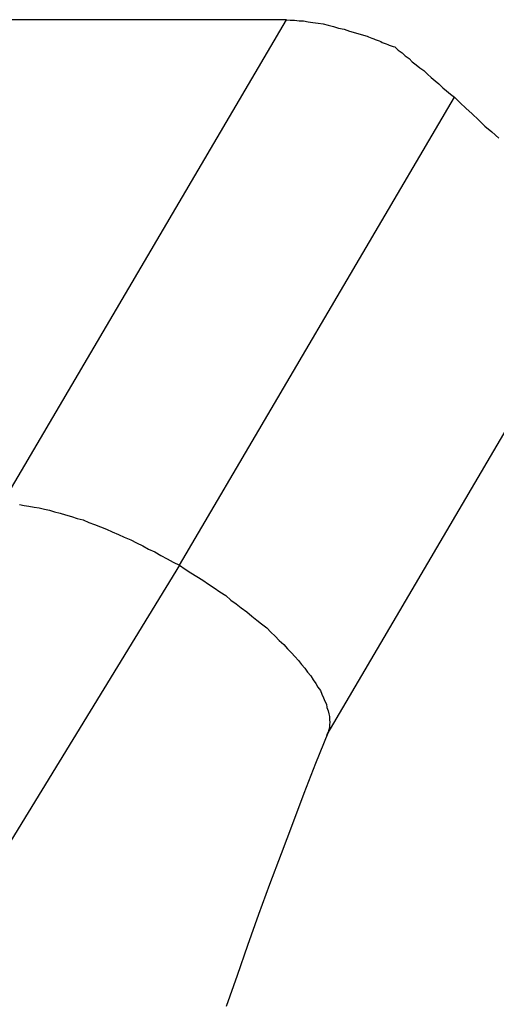
# Model space of a CAD drawing. Extents: x -33.3 to 33.3, y -10.5 to 10.5.
# Drawn here: x 0.9 to 1.1, y 0.8 to 1.3 of the extents above; entities that cross this region are included whole.
import ezdxf

# ---------------------------------------------------------------- set-up
doc = ezdxf.new("R2010")
doc.units = 0
doc.layers.get('0').update_dxf_attribs({"linetype": 'CONTINUOUS'})

msp = doc.modelspace()

# ---------------------------------------------------------------- linework, layer by layer
at = {"color": 0}
for points in [[(0.9019, 1.0792), (1.0352, 1.306)], [(0.9019, 1.0792), (1.0352, 1.306)], [(0.9019, 1.0792), (1.0352, 1.306)], [(0.9019, 1.0792), (1.0352, 1.306)], [(0.9019, 1.0792), (1.0352, 1.306)], [(0.9019, 1.0792), (1.0352, 1.306)], [(0.9019, 1.0792), (1.0352, 1.306)], [(0.9019, 1.0792), (1.0352, 1.306)], [(0.9019, 1.0792), (1.0352, 1.306)], [(0.9019, 1.0792), (1.0352, 1.306)], [(0.9019, 1.0792), (1.0352, 1.306)], [(0.9019, 1.0792), (1.0352, 1.306)], [(0.9019, 1.0792), (1.0352, 1.306)], [(0.9019, 1.0792), (1.0352, 1.306)], [(0.9019, 1.0792), (1.0352, 1.306)], [(0.9019, 1.0792), (1.0352, 1.306)], [(0.9019, 1.0792), (1.0352, 1.306)], [(0.9019, 1.0792), (1.0352, 1.306)], [(0.9019, 1.0792), (1.0352, 1.306)], [(0.9019, 1.0792), (1.0352, 1.306)], [(0.9019, 1.0792), (1.0352, 1.306)], [(1.0352, 1.306), (0.9043, 1.306)], [(1.0352, 1.306), (0.9043, 1.306)], [(1.0352, 1.306), (0.9043, 1.306)], [(1.0352, 1.306), (0.9043, 1.306)], [(1.0352, 1.306), (0.9043, 1.306)], [(1.0352, 1.306), (0.9043, 1.306)], [(1.0352, 1.306), (0.9043, 1.306)], [(1.0352, 1.306), (0.9043, 1.306)], [(1.0352, 1.306), (0.9043, 1.306)], [(1.0352, 1.306), (0.9043, 1.306)], [(1.0352, 1.306), (0.9043, 1.306)], [(1.0352, 1.306), (0.9043, 1.306)], [(1.0352, 1.306), (0.9043, 1.306)], [(1.0352, 1.306), (0.9043, 1.306)], [(1.0352, 1.306), (0.9043, 1.306)], [(1.0352, 1.306), (0.9043, 1.306)], [(1.0352, 1.306), (0.9043, 1.306)], [(1.0352, 1.306), (0.9043, 1.306)], [(1.0352, 1.306), (0.9043, 1.306)], [(1.0352, 1.306), (0.9043, 1.306)], [(1.0352, 1.306), (0.9043, 1.306)], [(1.0352, 1.306), (1.0352, 1.306), (1.037, 1.3058), (1.039, 1.3058), (1.0411, 1.3055), (1.0432, 1.3054), (1.0453, 1.305), (1.0476, 1.3047), (1.05, 1.3043), (1.0524, 1.304), (1.0548, 1.3034), (1.0572, 1.3028), (1.0596, 1.3021), (1.0623, 1.3015), (1.0648, 1.3006), (1.0675, 1.2999), (1.0702, 1.299), (1.073, 1.2983), (1.073, 1.2983), (1.0736, 1.2979), (1.0745, 1.2976), (1.0753, 1.2973), (1.0762, 1.297), (1.0768, 1.2967), (1.0777, 1.2964), (1.0786, 1.2961), (1.0795, 1.2958), (1.0801, 1.2953), (1.081, 1.295), (1.0819, 1.2947), (1.0828, 1.2944), (1.0834, 1.2941), (1.0843, 1.2938), (1.0852, 1.2935), (1.0861, 1.2932)], [(1.0352, 1.306), (1.0352, 1.306)], [(1.0352, 1.306), (1.0352, 1.306)], [(1.0861, 1.2932), (1.0861, 1.2932), (1.0876, 1.2917), (1.0894, 1.2905), (1.0909, 1.289), (1.0927, 1.2878), (1.0942, 1.2863), (1.096, 1.2849), (1.0978, 1.2834), (1.0996, 1.2821), (1.1013, 1.2804), (1.1031, 1.2789), (1.1049, 1.2774), (1.1067, 1.2759), (1.1085, 1.2741), (1.1103, 1.2726), (1.1121, 1.2711), (1.114, 1.2696)], [(0.985, 1.0501), (1.114, 1.2696)], [(0.985, 1.0501), (1.114, 1.2696)], [(0.985, 1.0501), (1.114, 1.2696)], [(0.985, 1.0501), (1.114, 1.2696)], [(0.985, 1.0501), (1.114, 1.2696)], [(0.985, 1.0501), (1.114, 1.2696)], [(0.985, 1.0501), (1.114, 1.2696)], [(0.985, 1.0501), (1.114, 1.2696)], [(0.985, 1.0501), (1.114, 1.2696)], [(0.985, 1.0501), (1.114, 1.2696)], [(0.985, 1.0501), (1.114, 1.2696)], [(0.985, 1.0501), (1.114, 1.2696)], [(0.985, 1.0501), (1.114, 1.2696)], [(0.985, 1.0501), (1.114, 1.2696)], [(0.985, 1.0501), (1.114, 1.2696)], [(0.985, 1.0501), (1.114, 1.2696)], [(0.985, 1.0501), (1.114, 1.2696)], [(0.985, 1.0501), (1.114, 1.2696)], [(0.985, 1.0501), (1.114, 1.2696)], [(0.985, 1.0501), (1.114, 1.2696)], [(0.985, 1.0501), (1.114, 1.2696)], [(1.114, 1.2696), (1.114, 1.2696), (1.1166, 1.267), (1.1194, 1.2645), (1.1223, 1.2618), (1.1253, 1.2591), (1.1283, 1.2561), (1.1315, 1.2534), (1.1348, 1.2504)], [(1.114, 1.2696), (1.114, 1.2696)], [(1.0543, 0.9707), (1.1871, 1.1967)], [(1.0543, 0.9707), (1.1871, 1.1967)], [(1.0543, 0.9707), (1.1871, 1.1967)], [(1.0543, 0.9707), (1.1871, 1.1967)], [(1.0543, 0.9707), (1.1871, 1.1967)], [(1.0543, 0.9707), (1.1871, 1.1967)], [(1.0543, 0.9707), (1.1871, 1.1967)], [(1.0543, 0.9707), (1.1871, 1.1967)], [(1.0543, 0.9707), (1.1871, 1.1967)], [(1.0543, 0.9707), (1.1871, 1.1967)], [(1.0543, 0.9707), (1.1871, 1.1967)], [(1.0543, 0.9707), (1.1871, 1.1967)], [(1.0543, 0.9707), (1.1871, 1.1967)], [(1.0543, 0.9707), (1.1871, 1.1967)], [(1.0543, 0.9707), (1.1871, 1.1967)], [(1.0543, 0.9707), (1.1871, 1.1967)], [(1.0543, 0.9707), (1.1871, 1.1967)], [(1.0543, 0.9707), (1.1871, 1.1967)], [(1.0543, 0.9707), (1.1871, 1.1967)], [(1.0543, 0.9707), (1.1871, 1.1967)], [(1.0543, 0.9707), (1.1871, 1.1967)], [(0.91, 1.0786), (0.9121, 1.0782), (0.9144, 1.0779), (0.9168, 1.0774), (0.9192, 1.0771), (0.9216, 1.0765), (0.924, 1.0759), (0.9264, 1.0752), (0.9291, 1.0746), (0.9316, 1.0737), (0.9343, 1.073), (0.937, 1.0721), (0.9398, 1.0714), (0.9398, 1.0714), (0.9425, 1.0702), (0.9452, 1.0693), (0.9479, 1.0681), (0.9507, 1.0671), (0.9534, 1.0658), (0.9564, 1.0646), (0.9591, 1.0633), (0.9621, 1.0621), (0.9648, 1.0606), (0.9678, 1.0592), (0.9705, 1.0577), (0.9735, 1.0564), (0.9762, 1.0547), (0.9792, 1.0532), (0.982, 1.0516), (0.985, 1.0501)], [(0.985, 1.0501), (0.8638, 0.8524)], [(0.985, 1.0501), (0.8638, 0.8524)], [(0.985, 1.0501), (0.8638, 0.8524)], [(0.985, 1.0501), (0.8638, 0.8524)], [(0.985, 1.0501), (0.8638, 0.8524)], [(0.985, 1.0501), (0.8638, 0.8524)], [(0.985, 1.0501), (0.8638, 0.8524)], [(0.985, 1.0501), (0.8638, 0.8524)], [(0.985, 1.0501), (0.8638, 0.8524)], [(0.985, 1.0501), (0.8638, 0.8524)], [(0.985, 1.0501), (0.8638, 0.8524)], [(0.985, 1.0501), (0.8638, 0.8524)], [(0.985, 1.0501), (0.8638, 0.8524)], [(0.985, 1.0501), (0.8638, 0.8524)], [(0.985, 1.0501), (0.8638, 0.8524)], [(0.985, 1.0501), (0.8638, 0.8524)], [(0.985, 1.0501), (0.8638, 0.8524)], [(0.985, 1.0501), (0.8638, 0.8524)], [(0.985, 1.0501), (0.8638, 0.8524)], [(0.985, 1.0501), (0.8638, 0.8524)], [(0.985, 1.0501), (0.8638, 0.8524)], [(0.985, 1.0501), (0.985, 1.0501), (0.9877, 1.0483), (0.9904, 1.0466), (0.9931, 1.0448), (0.996, 1.0432), (0.9986, 1.0413), (1.0013, 1.0395), (1.004, 1.0377), (1.0067, 1.0359), (1.0091, 1.0338), (1.0116, 1.032), (1.014, 1.0301), (1.0166, 1.0283), (1.0189, 1.0262), (1.0213, 1.0244), (1.0235, 1.0226), (1.0259, 1.0208), (1.0259, 1.0208), (1.0278, 1.0187), (1.0299, 1.0169), (1.0318, 1.0148), (1.0339, 1.013), (1.0357, 1.0109), (1.0375, 1.0091), (1.0391, 1.0073), (1.0409, 1.0055), (1.0423, 1.0036), (1.0438, 1.0018), (1.0451, 1), (1.0466, 0.9982), (1.0477, 0.9964), (1.0489, 0.9947), (1.0499, 0.9929), (1.0511, 0.9914), (1.0511, 0.9914), (1.0518, 0.9896), (1.0526, 0.988), (1.0532, 0.9864), (1.0539, 0.9849), (1.0542, 0.9834), (1.0547, 0.9819), (1.055, 0.9804), (1.0554, 0.9792), (1.0554, 0.9777), (1.0555, 0.9765), (1.0553, 0.9753), (1.0553, 0.9741), (1.055, 0.9729), (1.0547, 0.9719), (1.0542, 0.9708), (1.0539, 0.9699)], [(0.985, 1.0501), (0.985, 1.0501)], [(0.985, 1.0501), (0.985, 1.0501)], [(1.0071, 0.8434), (1.0122, 0.8579), (1.0171, 0.872), (1.0222, 0.8864), (1.0274, 0.9005), (1.0328, 0.9149), (1.0381, 0.929), (1.0435, 0.9432), (1.049, 0.9573), (1.0547, 0.9715)], [(1.0543, 0.9707), (1.0543, 0.9707)]]:
    msp.add_lwpolyline(points, dxfattribs=at)

doc.saveas('drawing.dxf')
